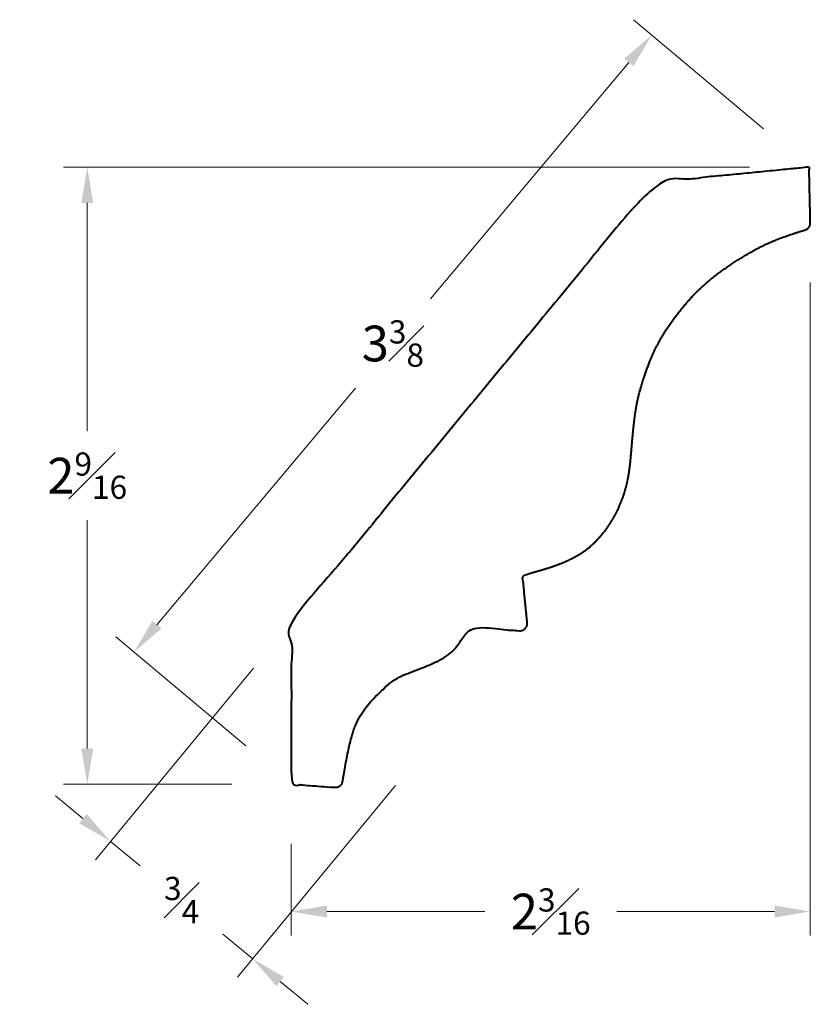
# Model space of a CAD drawing. Units: inches. Extents: x 0.76 to 4.08, y 0.46 to 4.6.
import ezdxf

# ---------------------------------------------------------------- set-up
doc = ezdxf.new("R2010")
doc.units = ezdxf.units.IN
doc.header["$MEASUREMENT"] = 0
doc.layers.get('0').update_dxf_attribs({"lineweight": 40})
doc.layers.add('DIMENSION', color=7, linetype='Continuous', lineweight=15)
doc.dimstyles.new('small trim', dxfattribs={"dimscale": 0, "dimtxt": 0.15, "dimasz": 0.15, "dimexe": 0.1, "dimexo": 0.25, "dimgap": 0.09, "dimtad": 0, "dimtih": 1, "dimtoh": 1, "dimdec": 4, "dimzin": 0, "dimdsep": 46, "dimlunit": 5, "dimtxsty": 'Standard', "dimcen": 0.09, "dimdle": 0.25, "dimclrd": 252, "dimclre": 252, "dimclrt": 256, "dimadec": 0, "dimazin": 0, "dimtfac": 0.65, "dimtdec": 4, "dimtmove": 2, "dimatfit": 1, "dimfxl": 1, "dimfrac": 1, "dimtolj": 1, "dimtzin": 0, "dimlwd": 9, "dimlwe": 9, "dimarcsym": 0})

# ---------------------------------------------------------------- blocks, each defined once
blk = doc.blocks.new('*D7250')
at = {"layer": 'Defpoints', "color": 0, "transparency": 16777216}
for p in [(4.0797, 3.9779), (1.047, 1.387), (1.9042, 1.387)]:
    blk.add_point(p, dxfattribs=at)
at = {"layer": 'DIMENSION', "color": 252, "lineweight": 9, "transparency": 16777216}
for p, q in [((3.8297, 3.9779), (0.947, 3.9779)), ((1.047, 3.8279), (1.047, 2.87)), ((1.047, 1.537), (1.047, 2.495)), ((1.6542, 1.387), (0.947, 1.387))]:
    blk.add_line(p, q, dxfattribs=at)
at = {"layer": 'DIMENSION', "color": 252, "transparency": 16777216}
for points in [[(1.022, 3.8279), (1.072, 3.8279), (1.047, 3.9779)], [(1.022, 1.537), (1.072, 1.537), (1.047, 1.387)]]:
    blk.add_solid(points, dxfattribs=at)
at = {"layer": 'DIMENSION', "transparency": 16777216, "insert": (1.047, 2.6825), "char_height": 0.15, "attachment_point": 5}
blk.add_mtext('\\A1;2{\\H0.65x;\\S9#16;}', dxfattribs=at)
blk = doc.blocks.new('*D7251')
at = {"layer": 'Defpoints', "color": 0, "transparency": 16777216}
for p in [(4.0848, 3.7442), (1.9042, 1.387), (4.0848, 0.8521)]:
    blk.add_point(p, dxfattribs=at)
at = {"layer": 'DIMENSION', "color": 252, "lineweight": 9, "transparency": 16777216}
for p, q in [((4.0848, 3.4942), (4.0848, 0.7521)), ((1.9042, 1.137), (1.9042, 0.7521)), ((2.0542, 0.8521), (2.717, 0.8521)), ((3.9348, 0.8521), (3.272, 0.8521))]:
    blk.add_line(p, q, dxfattribs=at)
at = {"layer": 'DIMENSION', "color": 252, "transparency": 16777216}
for points in [[(2.0542, 0.8771), (2.0542, 0.8271), (1.9042, 0.8521)], [(3.9348, 0.8771), (3.9348, 0.8271), (4.0848, 0.8521)]]:
    blk.add_solid(points, dxfattribs=at)
at = {"layer": 'DIMENSION', "transparency": 16777216, "insert": (2.9945, 0.8521), "char_height": 0.15, "attachment_point": 5}
blk.add_mtext('\\A1;2{\\H0.65x;\\S3#16;}', dxfattribs=at)
blk = doc.blocks.new('*D7252')
at = {"layer": 'Defpoints', "color": 0, "transparency": 16777216}
for p in [(4.0797, 3.9779), (1.2433, 1.942), (1.9042, 1.387)]:
    blk.add_point(p, dxfattribs=at)
at = {"layer": 'DIMENSION', "color": 252, "lineweight": 9, "transparency": 16777216}
for p, q in [((3.8883, 4.1387), (3.3423, 4.5971)), ((3.3224, 4.418), (2.4885, 3.4249)), ((1.3398, 2.0568), (2.1736, 3.0499)), ((1.7127, 1.5478), (1.1667, 2.0063))]:
    blk.add_line(p, q, dxfattribs=at)
at = {"layer": 'DIMENSION', "color": 252, "transparency": 16777216}
for points in [[(3.3033, 4.434), (3.3416, 4.4019), (3.4189, 4.5328)], [(1.3206, 2.0729), (1.3589, 2.0407), (1.2433, 1.942)]]:
    blk.add_solid(points, dxfattribs=at)
at = {"layer": 'DIMENSION', "transparency": 16777216, "insert": (2.3311, 3.2374), "char_height": 0.15, "attachment_point": 5}
blk.add_mtext('\\A1;3{\\H0.65x;\\S3#8;}', dxfattribs=at)
blk = doc.blocks.new('*D7253')
at = {"layer": 'Defpoints', "color": 0, "transparency": 16777216}
for p in [(1.9042, 2.0668), (2.5015, 1.5737), (1.742, 0.6537)]:
    blk.add_point(p, dxfattribs=at)
at = {"layer": 'DIMENSION', "color": 252, "lineweight": 9, "transparency": 16777216}
for p, q in [((1.745, 1.874), (1.081, 1.0697)), ((2.3423, 1.3809), (1.6783, 0.5766)), ((1.029, 1.2424), (0.9133, 1.3379)), ((1.1446, 1.1469), (1.2697, 1.0436)), ((1.742, 0.6537), (1.6169, 0.757)), ((1.8576, 0.5582), (1.9733, 0.4627))]:
    blk.add_line(p, q, dxfattribs=at)
at = {"layer": 'DIMENSION', "color": 252, "transparency": 16777216}
for points in [[(1.0449, 1.2616), (1.013, 1.2231), (1.1446, 1.1469)], [(1.8736, 0.5775), (1.8417, 0.5389), (1.742, 0.6537)]]:
    blk.add_solid(points, dxfattribs=at)
at = {"layer": 'DIMENSION', "transparency": 16777216, "insert": (1.4433, 0.9003), "char_height": 0.15, "attachment_point": 5}
blk.add_mtext('\\A1;{\\H0.65x;\\S3#4;}', dxfattribs=at)

msp = doc.modelspace()

# ---------------------------------------------------------------- linework, layer by layer
msp.add_rational_spline([(4.08483, 3.74424), (4.08513, 3.73034), (4.07702, 3.71905), (4.06376, 3.71489), (4.01902, 3.70086), (3.93089, 3.67132), (3.8342, 3.6231), (3.72121, 3.55042), (3.62732, 3.4772), (3.55051, 3.39425), (3.47359, 3.29146), (3.41663, 3.18477), (3.3687, 3.0481), (3.34833, 2.94964), (3.33513, 2.81754), (3.32485, 2.67666), (3.29391, 2.57503), (3.25698, 2.4991), (3.20747, 2.42808), (3.13067, 2.35422), (3.0072, 2.2986), (2.9302, 2.28034), (2.87635, 2.26241), (2.88264, 2.1964), (2.88893, 2.13039), (2.89522, 2.06438), (2.89607, 2.05541), (2.89307, 2.04692), (2.88677, 2.04049), (2.88047, 2.03405), (2.87205, 2.03087), (2.86307, 2.03153), (2.79384, 2.03664), (2.72461, 2.04175), (2.65538, 2.04686), (2.63392, 2.01387), (2.58918, 1.94326), (2.52397, 1.90322), (2.41507, 1.85935), (2.34439, 1.83576), (2.27416, 1.77104), (2.21542, 1.71151), (2.17169, 1.64002), (2.14387, 1.53931), (2.12755, 1.44439), (2.11986, 1.39883), (2.11715, 1.38275), (2.10432, 1.37268), (2.08806, 1.37384), (2.02676, 1.37823), (1.96547, 1.38262), (1.90418, 1.38701), (1.90418, 1.61362), (1.90418, 1.84023), (1.90418, 2.06683), (2.41265, 2.68271), (2.92112, 3.29858), (3.42959, 3.91445), (3.64631, 3.9356), (3.86303, 3.95674), (4.07975, 3.97789), (4.08144, 3.90001), (4.08314, 3.82212), (4.08483, 3.74424)], [1, 0.866320371639, 0.866320371639, 1, 1, 1, 1, 1, 1, 1, 1, 1, 1, 1, 1, 1, 1, 1, 1, 1, 1, 1, 1, 1, 1, 1, 0.937953305259, 0.937953305259, 1, 0.937953305259, 0.937953305259, 1, 1, 1, 1, 1, 1, 1, 1, 1, 1, 1, 1, 1, 1, 1, 0.826751776013, 0.826751776013, 1, 1, 1, 1, 1, 1, 1, 1, 1, 1, 1, 1, 1, 1, 1, 1], degree=3, knots=[0, 0, 0, 0, 1.2887327, 1.2887327, 1.2887327, 2.1519099, 3.1519099, 4.1519099, 5.1519099, 6.1519099, 7.1519099, 8.1519099, 9.1519099, 10.1519099, 11.1519099, 12.1519099, 13.1519099, 14.1519099, 15.1519099, 16.1519099, 17.1519099, 18.1519099, 18.1519099, 18.1519099, 19.1519099, 19.1519099, 19.1519099, 20.0216255, 20.0216255, 20.0216255, 20.8913411, 20.8913411, 20.8913411, 21.8913411, 21.8913411, 21.8913411, 22.8913411, 23.8913411, 24.8913411, 25.8913411, 26.8913411, 27.8913411, 28.8913411, 29.8913411, 30.7278641, 30.7278641, 30.7278641, 32.2029364, 32.2029364, 32.2029364, 33.2029364, 33.2029364, 33.2029364, 34.2029364, 34.2029364, 34.2029364, 35.2029364, 35.2029364, 35.2029364, 36.2029364, 36.2029364, 36.2029364, 37.2029364, 37.2029364, 37.2029364, 37.2029364])

# ---------------------------------------------------------------- dimensions: what is measured, and where the dimension line sits
at = {"layer": 'DIMENSION'}
for p1, p2, distance, picture, middle in [((4.07975, 3.97789), (1.90418, 1.38701), -0.86297, '*D7252', (2.33109, 3.23739)), ((1.90418, 2.06683), (2.5015, 1.57368), -1.193, '*D7253', (1.4433, 0.90028))]:
    dim = msp.add_aligned_dim(p1=p1, p2=p2, distance=distance, dimstyle='small trim', override={"dimscale": 1, "dimpost": '\\X'}, dxfattribs=at)
    dim.commit()
    dim.dimension.update_dxf_attribs({"geometry": picture, "text_midpoint": middle})
dim = msp.add_linear_dim(base=(1.04696, 1.38701), p1=(4.07975, 3.97789), p2=(1.90418, 1.38701), angle=90, dimstyle='small trim', override={"dimscale": 1, "dimpost": '\\X'}, dxfattribs=at)
dim.commit()
dim.dimension.update_dxf_attribs({"geometry": '*D7250', "text_midpoint": (1.04696, 2.68245)})
dim = msp.add_linear_dim(base=(4.084828, 0.852056), p1=(1.904176, 1.387014), p2=(4.084828, 3.74424), dimstyle='small trim', override={"dimscale": 1, "dimpost": '\\X'}, dxfattribs=at)
dim.commit()
dim.dimension.update_dxf_attribs({"geometry": '*D7251', "text_midpoint": (2.994502, 0.852056)})

doc.saveas('drawing.dxf')
